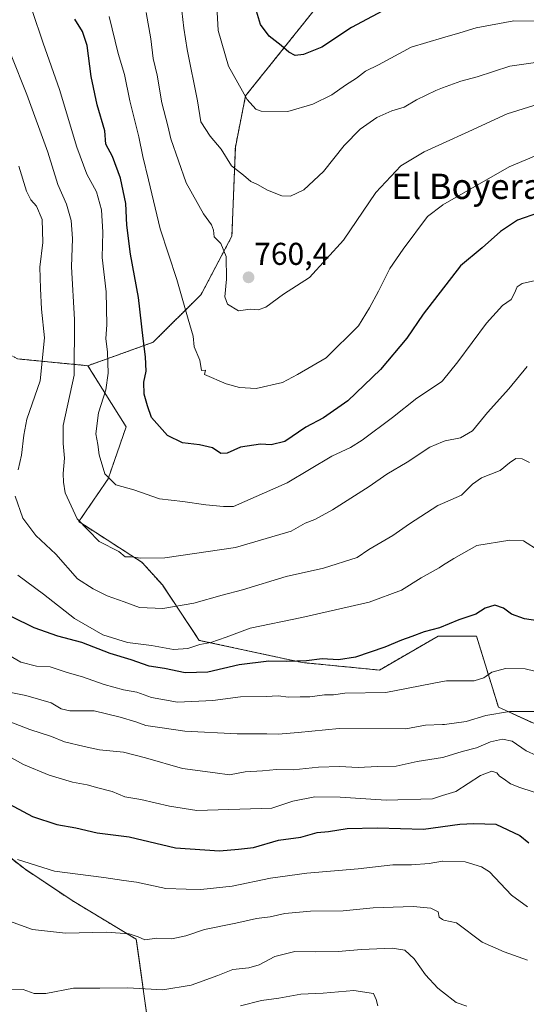
# Model space of a CAD drawing. Units: metres. Extents: x 641371 to 644826, y 4739136 to 4741520.
# Drawn here: x 643960 to 644121, y 4740061 to 4740373 of the extents above; entities that cross this region are included whole.
import ezdxf
from ezdxf.enums import TextEntityAlignment as Align

# ---------------------------------------------------------------- set-up
doc = ezdxf.new("R2010")
doc.units = ezdxf.units.M
doc.header["$MEASUREMENT"] = 0
doc.linetypes.add('TRAZOS', pattern=[0.75, 0.5, -0.25])
for name, color, linetype, lineweight in [('Arbolado forestal', 92, 'TRAZOS', 0), ('Arbolado forestal CxS', 92, 'Continuous', 0), ('Carátula', 7, 'Continuous', 5), ('Curva de nivel maestra', 36, 'Continuous', 30), ('Curva de nivel normal', 36, 'Continuous', 0), ('Matorral', 135, 'Continuous', 0), ('Matorral CxS', 135, 'Continuous', 0), ('Punto de cota en terreno', 7, 'Continuous', 0), ('Rótulo de punto de cota en terreno', 19, 'Continuous', 0), ('Texto cartográfico', 19, 'Continuous', 0)]:
    doc.layers.add(name, color=color, linetype=linetype, lineweight=lineweight)
doc.styles.add('Arial', font='txt', dxfattribs={"height": 0.2})

# ---------------------------------------------------------------- blocks, each defined once
blk = doc.blocks.new('*U159')
at = {"layer": 'Matorral CxS', "color": 135, "linetype": 'Continuous', "lineweight": 0}
blk.add_polyline3d([(643945.43, 4740116.78, 694.72), (643961.91, 4740103.88, 694.41), (643976.95, 4740093.85, 692.32), (643997.3, 4740081.58, 689.42), (644001.3, 4740053, 681.65)], dxfattribs=at)
blk = doc.blocks.new('*U178')
at = {"layer": 'Curva de nivel normal', "color": 36, "linetype": 'Continuous', "lineweight": 0}
blk.add_polyline3d([(644123.9, 4740153.77, 715), (644115.66, 4740153.85, 715), (644108.09, 4740152.51, 715), (644101.88, 4740150.66, 715), (644095, 4740149.69, 715), (644094.42, 4740149.66, 715), (644089.01, 4740149.43, 715), (644082.78, 4740148.3, 715), (644061.59, 4740148.38, 715), (644048.66, 4740147.19, 715), (644042.33, 4740146.61, 715), (644038.66, 4740146.76, 715), (644029.33, 4740146.75, 715), (644012.7, 4740147.61, 715), (644005.48, 4740148.6, 715), (644000.36, 4740149.38, 715), (643997.19, 4740150.54, 715), (643992.15, 4740151.96, 715), (643983.92, 4740154.05, 715), (643976.24, 4740154.06, 715), (643973.43, 4740154.67, 715), (643970.28, 4740156.58, 715), (643962.32, 4740158.92, 715), (643955.96, 4740160.19, 715)], dxfattribs=at)
blk = doc.blocks.new('*U186')
at = {"layer": 'Curva de nivel normal', "color": 36, "linetype": 'Continuous', "lineweight": 0}
blk.add_polyline3d([(644030.33, 4740060.46, 680), (644037.02, 4740062.18, 680), (644042.49, 4740062.95, 680), (644049.45, 4740064.19, 680), (644056.57, 4740064.49, 680), (644066.23, 4740065.3, 680), (644072.52, 4740064.4, 680), (644073.33, 4740062.47, 680), (644073.92, 4740060.46, 680)], dxfattribs=at)
blk = doc.blocks.new('*U196')
at = {"layer": 'Curva de nivel normal', "color": 36, "linetype": 'Continuous', "lineweight": 0}
blk.add_polyline3d([(644126.1, 4740359.86, 765), (644115.75, 4740358.44, 765), (644105.4, 4740355.07, 765), (644100.17, 4740353.63, 765), (644094.42, 4740351.52, 765), (644092.29, 4740350.74, 765), (644086.11, 4740347.72, 765), (644082.24, 4740345.43, 765), (644078.29, 4740344.22, 765), (644073.54, 4740342.09, 765), (644068.32, 4740338.39, 765), (644063.22, 4740333.24, 765), (644056.65, 4740325.06, 765), (644050.47, 4740319.21, 765), (644046.16, 4740317.24, 765), (644043.46, 4740317.34, 765), (644038.88, 4740319.14, 765), (644035.78, 4740320.94, 765), (644033.66, 4740321.83, 765), (644031.27, 4740323.87, 765), (644027.52, 4740326.79, 765), (644024.22, 4740332.06, 765), (644020.71, 4740336.25, 765), (644017.79, 4740340.74, 765), (644016.67, 4740347.46, 765), (644013.4, 4740363.69, 765), (644012.34, 4740370.47, 765), (644011.15, 4740381.6, 765)], dxfattribs=at)
blk = doc.blocks.new('*U211')
at = {"layer": 'Curva de nivel normal', "color": 36, "linetype": 'Continuous', "lineweight": 0}
blk.add_polyline3d([(643959.74, 4740197.04, 730), (643967.88, 4740191.04, 730), (643977.7, 4740183.33, 730), (643986.64, 4740178.1, 730), (643994.53, 4740175.65, 730), (644002.13, 4740174.69, 730), (644009.08, 4740173.45, 730), (644013.66, 4740173.79, 730), (644017.48, 4740175.04, 730), (644020.93, 4740175.65, 730), (644025.81, 4740177.38, 730), (644033.42, 4740180.27, 730), (644049.79, 4740183.57, 730), (644071.1, 4740188.48, 730), (644081.41, 4740192.22, 730), (644087.66, 4740196.16, 730), (644093.33, 4740199.39, 730), (644094.42, 4740200.07, 730), (644097.99, 4740202.32, 730), (644105.24, 4740206.45, 730), (644115.71, 4740208.11, 730), (644120.13, 4740207.9, 730), (644125.06, 4740204.69, 730)], dxfattribs=at)
blk = doc.blocks.new('*U213')
at = {"layer": 'Curva de nivel normal', "color": 36, "linetype": 'Continuous', "lineweight": 0}
blk.add_polyline3d([(644123.84, 4740290.49, 745), (644119.66, 4740289.46, 745), (644118.08, 4740288.41, 745), (644117.2, 4740286.42, 745), (644116.12, 4740284.48, 745), (644113.46, 4740282.56, 745), (644108.33, 4740276.91, 745), (644099.27, 4740264.68, 745), (644094.42, 4740258.69, 745), (644094.09, 4740258.28, 745), (644086.27, 4740253.17, 745), (644078.57, 4740247.06, 745), (644068.97, 4740239.83, 745), (644065.21, 4740237.48, 745), (644059.32, 4740234.72, 745), (644045.11, 4740226.26, 745), (644028.07, 4740218.83, 745), (644024.99, 4740218.81, 745), (644019.38, 4740219.3, 745), (644012.09, 4740220.43, 745), (644004.64, 4740221.22, 745), (643996.54, 4740224.12, 745), (643990.82, 4740225.72, 745), (643987.29, 4740229.18, 745), (643985.51, 4740235.14, 745), (643985.07, 4740238.46, 745), (643984.5, 4740241.8, 745), (643985.36, 4740248.54, 745), (643987.64, 4740255.78, 745), (643988.39, 4740261.12, 745), (643988.21, 4740267.74, 745), (643987.69, 4740272.04, 745), (643987.98, 4740276.44, 745), (643987.76, 4740286.82, 745), (643986.52, 4740297.75, 745), (643986.73, 4740305.8, 745), (643986.31, 4740312.86, 745), (643984.72, 4740318.54, 745), (643981.65, 4740324.2, 745), (643978.47, 4740332.72, 745), (643973, 4740350.98, 745), (643967.74, 4740365.66, 745), (643964.23, 4740376.02, 745)], dxfattribs=at)
blk = doc.blocks.new('*U214')
at = {"layer": 'Curva de nivel normal', "color": 36, "linetype": 'Continuous', "lineweight": 0}
blk.add_polyline3d([(643957.6, 4740361.89, 740), (643962.56, 4740349.38, 740), (643969.29, 4740331.18, 740), (643972.44, 4740320.88, 740), (643975.16, 4740314.63, 740), (643976.65, 4740309.46, 740), (643977.1, 4740303.78, 740), (643976.74, 4740294.74, 740), (643977.7, 4740278.12, 740), (643977.6, 4740260.45, 740), (643974.16, 4740244.45, 740), (643974.11, 4740238.78, 740), (643974.5, 4740234.15, 740), (643974.1, 4740229.25, 740), (643974.22, 4740226.48, 740), (643974.72, 4740223.12, 740), (643978.58, 4740214.85, 740), (643985.57, 4740207.71, 740), (643991.77, 4740204.5, 740), (643993.79, 4740202.83, 740), (643995.64, 4740202.87, 740), (643998.66, 4740202.47, 740), (644006.3, 4740202.54, 740), (644028.76, 4740205.77, 740), (644046.36, 4740210.94, 740), (644050.85, 4740213.53, 740), (644053.92, 4740214.72, 740), (644059.56, 4740217.78, 740), (644071.1, 4740225.17, 740), (644076.69, 4740229.01, 740), (644083.14, 4740232.84, 740), (644090.4, 4740237.66, 740), (644094.42, 4740239.29, 740), (644095.23, 4740239.62, 740), (644100.13, 4740240.57, 740), (644103.89, 4740242.74, 740), (644108.65, 4740248.6, 740), (644115.48, 4740256.1, 740), (644121.29, 4740263.21, 740)], dxfattribs=at)
blk = doc.blocks.new('*U217')
at = {"layer": 'Curva de nivel normal', "color": 36, "linetype": 'Continuous', "lineweight": 0}
blk.add_polyline3d([(644121.39, 4740074.98, 690), (644113.99, 4740077.59, 690), (644107, 4740080.69, 690), (644098.82, 4740086.77, 690), (644094.77, 4740087.66, 690), (644094.42, 4740087.89, 690), (644093.36, 4740088.58, 690), (644092.98, 4740090.3, 690), (644090.66, 4740091.47, 690), (644085.14, 4740091.94, 690), (644072.46, 4740091.55, 690), (644062.93, 4740090.58, 690), (644052.55, 4740090.52, 690), (644044.4, 4740089.75, 690), (644039.73, 4740088.74, 690), (644035.4, 4740088.16, 690), (644028.87, 4740086.71, 690), (644018.94, 4740084.73, 690), (644013.06, 4740082.67, 690), (644008.55, 4740081.74, 690), (644003.82, 4740081.89, 690), (644000.05, 4740081.38, 690), (643997.9, 4740082.33, 690), (643995.01, 4740083.28, 690), (643987.83, 4740083.89, 690), (643974.89, 4740083.56, 690), (643964.4, 4740084.72, 690), (643950.9, 4740089.59, 690)], dxfattribs=at)
blk = doc.blocks.new('*U221')
at = {"layer": 'Curva de nivel normal', "color": 36, "linetype": 'Continuous', "lineweight": 0}
blk.add_polyline3d([(644127.46, 4740138.38, 710), (644120.92, 4740141.3, 710), (644116.45, 4740144.37, 710), (644113.41, 4740145.06, 710), (644109.57, 4740144.16, 710), (644105.14, 4740142.26, 710), (644100.61, 4740141.17, 710), (644094.84, 4740139.33, 710), (644094.42, 4740139.26, 710), (644086.33, 4740137.95, 710), (644079.69, 4740136.51, 710), (644073.78, 4740136.39, 710), (644067.7, 4740136.03, 710), (644061.7, 4740136.38, 710), (644055.05, 4740136.18, 710), (644047.05, 4740135.36, 710), (644041.76, 4740135.38, 710), (644037.33, 4740134.99, 710), (644031.78, 4740134.65, 710), (644026.82, 4740133.7, 710), (644022.28, 4740134.4, 710), (644011.99, 4740135.78, 710), (644000.21, 4740139.13, 710), (643993.2, 4740140.95, 710), (643985.66, 4740141.68, 710), (643980.79, 4740142.73, 710), (643974.55, 4740144.21, 710), (643970.44, 4740145.86, 710), (643963.53, 4740148.06, 710), (643952.76, 4740152.18, 710)], dxfattribs=at)
blk = doc.blocks.new('*U223')
at = {"layer": 'Curva de nivel normal', "color": 36, "linetype": 'Continuous', "lineweight": 0}
blk.add_polyline3d([(643957.61, 4740065.76, 685), (643961.4, 4740065.69, 685), (643964.94, 4740064.4, 685), (643968.59, 4740064.38, 685), (643977.4, 4740066.08, 685), (643985.72, 4740066.05, 685), (643994.47, 4740066.14, 685), (644005.69, 4740065.59, 685), (644014.75, 4740067.07, 685), (644023.18, 4740070.07, 685), (644027.87, 4740072, 685), (644032.99, 4740072.51, 685), (644036.22, 4740073.48, 685), (644041.25, 4740076.16, 685), (644047.56, 4740077.74, 685), (644053.99, 4740077.59, 685), (644061.33, 4740077.68, 685), (644068.75, 4740078.39, 685), (644078.46, 4740078.82, 685), (644082.41, 4740078.14, 685), (644085.41, 4740075.44, 685), (644088.99, 4740070.36, 685), (644092.9, 4740066.07, 685), (644094.42, 4740064.89, 685), (644098.7, 4740061.57, 685), (644102.15, 4740060.38, 685)], dxfattribs=at)
blk = doc.blocks.new('*U228')
at = {"layer": 'Curva de nivel normal', "color": 36, "linetype": 'Continuous', "lineweight": 0}
for points in [[(644121.99, 4740232.74, 735), (644119.66, 4740233.9, 735), (644117.66, 4740233.98, 735), (644115.66, 4740232.67, 735), (644112.66, 4740230.24, 735), (644106.71, 4740227.85, 735), (644103.87, 4740225.93, 735), (644100.38, 4740222.37, 735), (644094.42, 4740219.74, 735), (644092.91, 4740219.08, 735), (644083.91, 4740213.3, 735), (644078.66, 4740209.64, 735), (644070.99, 4740205.18, 735), (644067.33, 4740202.62, 735), (644056.66, 4740199.24, 735), (644044.82, 4740196.57, 735), (644030.97, 4740192.34, 735), (644024.49, 4740190.65, 735), (644015.59, 4740188.14, 735), (644005.71, 4740186.42, 735), (643998.29, 4740186.74, 735), (643993.45, 4740188.54, 735), (643988.02, 4740190.44, 735), (643983.58, 4740192.74, 735), (643978.68, 4740195.86, 735), (643971.77, 4740203.64, 735), (643965.4, 4740209.59, 735), (643961.34, 4740215.06, 735), (643958.91, 4740222.08, 735)], [(643959.88, 4740230.43, 735), (643960.93, 4740235.11, 735), (643961.65, 4740241.45, 735), (643962.54, 4740246.45, 735), (643966.8, 4740258.63, 735), (643968.2, 4740272.32, 735), (643967.21, 4740281.33, 735), (643966.9, 4740287.92, 735), (643966.72, 4740294.68, 735), (643967.71, 4740302.45, 735), (643967.4, 4740309.78, 735), (643965.66, 4740314.04, 735), (643963.85, 4740315.99, 735), (643962.51, 4740318.79, 735), (643960.01, 4740326.74, 735)]]:
    blk.add_polyline3d(points, dxfattribs=at)
blk = doc.blocks.new('*U233')
at = {"layer": 'Curva de nivel normal', "color": 36, "linetype": 'Continuous', "lineweight": 0}
blk.add_polyline3d([(644022.77, 4740379.32, 770), (644023.25, 4740369.67, 770), (644026.58, 4740358.4, 770), (644032.49, 4740347.81, 770), (644035.24, 4740344.76, 770), (644036.94, 4740344.16, 770), (644045.33, 4740344.02, 770), (644053.33, 4740346.35, 770), (644059.33, 4740349.32, 770), (644063.6, 4740352.33, 770), (644067.08, 4740354.55, 770), (644069.96, 4740356.78, 770), (644074.1, 4740358.88, 770), (644084.44, 4740364.45, 770), (644094.42, 4740367.36, 770), (644099.91, 4740368.96, 770), (644105.1, 4740370.61, 770), (644117.02, 4740372.75, 770), (644133.79, 4740372.7, 770)], dxfattribs=at)
blk = doc.blocks.new('*U234')
at = {"layer": 'Curva de nivel normal', "color": 36, "linetype": 'Continuous', "lineweight": 0}
blk.add_polyline3d([(644127.72, 4740126.83, 705), (644118.91, 4740129.66, 705), (644115.92, 4740130.88, 705), (644113.9, 4740132.4, 705), (644112.52, 4740133.32, 705), (644111.57, 4740134.36, 705), (644110.08, 4740134.9, 705), (644106.43, 4740133.51, 705), (644098.59, 4740128.46, 705), (644094.42, 4740127.16, 705), (644091.18, 4740126.15, 705), (644076.54, 4740125.66, 705), (644061.9, 4740126.69, 705), (644053.94, 4740126.73, 705), (644046.9, 4740125.36, 705), (644040.24, 4740123.17, 705), (644016.53, 4740122.4, 705), (644007.78, 4740123.8, 705), (643998.77, 4740125.89, 705), (643993.64, 4740126.76, 705), (643989.63, 4740128.42, 705), (643985.12, 4740129.57, 705), (643981.67, 4740130.56, 705), (643977.04, 4740131.39, 705), (643969.66, 4740133.58, 705), (643961.56, 4740137.01, 705), (643953.79, 4740141.28, 705)], dxfattribs=at)
blk = doc.blocks.new('*U236')
at = {"layer": 'Curva de nivel normal', "color": 36, "linetype": 'Continuous', "lineweight": 0}
blk.add_polyline3d([(644126.12, 4740330.91, 755), (644115.49, 4740326.52, 755), (644094.46, 4740314.4, 755), (644094.42, 4740314.37, 755), (644089.66, 4740310.75, 755), (644081.89, 4740300.42, 755), (644077.71, 4740294.29, 755), (644074.08, 4740287.08, 755), (644071.22, 4740281.82, 755), (644067.76, 4740276.13, 755), (644057.49, 4740265.98, 755), (644048.37, 4740260.64, 755), (644043.62, 4740258.06, 755), (644035.33, 4740256.22, 755), (644029.99, 4740256.55, 755), (644025.8, 4740257.64, 755), (644018.89, 4740260.67, 755), (644019.23, 4740261.99, 755), (644017.96, 4740261.88, 755), (644017.41, 4740265.2, 755), (644015.6, 4740269.38, 755), (644015.35, 4740272.76, 755), (644013.72, 4740278.14, 755), (644010.12, 4740290.78, 755), (644004.87, 4740306.78, 755), (644001.2, 4740322.36, 755), (643999.33, 4740329.74, 755), (643998.12, 4740336.02, 755), (643995.29, 4740347.45, 755), (643993.53, 4740355.81, 755), (643991.6, 4740362.39, 755), (643988.71, 4740374.15, 755)], dxfattribs=at)
blk = doc.blocks.new('*U244')
at = {"layer": 'Curva de nivel normal', "color": 36, "linetype": 'Continuous', "lineweight": 0}
blk.add_polyline3d([(643959.65, 4740106.83, 695), (643971.33, 4740103.16, 695), (643986.99, 4740101.17, 695), (643993.33, 4740100.17, 695), (643997.33, 4740099.71, 695), (644006.66, 4740097.72, 695), (644013.11, 4740097.43, 695), (644017.74, 4740097.38, 695), (644027.68, 4740098.47, 695), (644039.87, 4740101, 695), (644051.4, 4740102.55, 695), (644067.67, 4740103.97, 695), (644078.69, 4740105.16, 695), (644084.61, 4740105.24, 695), (644090.16, 4740105.62, 695), (644094.42, 4740106.33, 695), (644094.51, 4740106.35, 695), (644101.61, 4740106.16, 695), (644106.78, 4740104.58, 695), (644109.32, 4740102.93, 695), (644116.26, 4740095.59, 695), (644121.3, 4740091.87, 695)], dxfattribs=at)
blk = doc.blocks.new('*U245')
at = {"layer": 'Curva de nivel normal', "color": 36, "linetype": 'Continuous', "lineweight": 0}
blk.add_polyline3d([(644123.62, 4740166.55, 720), (644120.65, 4740167.36, 720), (644114.35, 4740167.48, 720), (644110.09, 4740166.3, 720), (644107.52, 4740164.48, 720), (644104.43, 4740163.51, 720), (644095.66, 4740163.57, 720), (644094.42, 4740163.33, 720), (644076.4, 4740159.82, 720), (644063.46, 4740159.65, 720), (644059.88, 4740159.08, 720), (644056.99, 4740159.06, 720), (644052.33, 4740158.44, 720), (644049.28, 4740158.47, 720), (644045.56, 4740158.38, 720), (644042.3, 4740158.76, 720), (644038.47, 4740158.59, 720), (644030.33, 4740158.45, 720), (644021.55, 4740157.32, 720), (644010.41, 4740156.8, 720), (644002.11, 4740158.22, 720), (643997.5, 4740159.96, 720), (643993.24, 4740160.7, 720), (643987.13, 4740162.37, 720), (643980.28, 4740164.77, 720), (643975.33, 4740166.19, 720), (643970.02, 4740167.96, 720), (643965.67, 4740168.14, 720), (643960.64, 4740169.45, 720), (643952.25, 4740174.3, 720)], dxfattribs=at)
blk = doc.blocks.new('*U246')
at = {"layer": 'Curva de nivel maestra', "color": 36, "linetype": 'Continuous', "lineweight": 30}
blk.add_polyline3d([(644078.63, 4740377.65, 775), (644065.53, 4740370.62, 775), (644056.14, 4740364.48, 775), (644050.33, 4740362.08, 775), (644047.66, 4740361.82, 775), (644045.66, 4740362.87, 775), (644043.23, 4740364.99, 775), (644039.43, 4740367.95, 775), (644036.65, 4740371.61, 775), (644034.8, 4740377.93, 775)], dxfattribs=at)
blk = doc.blocks.new('*U252')
at = {"layer": 'Curva de nivel maestra', "color": 36, "linetype": 'Continuous', "lineweight": 30}
blk.add_polyline3d([(643955.55, 4740125.23, 700), (643964.41, 4740120.56, 700), (643972.11, 4740117.99, 700), (643978.12, 4740116.91, 700), (643984.88, 4740115.33, 700), (643995.01, 4740114.03, 700), (644009.72, 4740110.58, 700), (644023.66, 4740109.61, 700), (644029.66, 4740110.13, 700), (644034.5, 4740110.7, 700), (644042.37, 4740112.96, 700), (644049.43, 4740113.96, 700), (644054.68, 4740115.47, 700), (644058.25, 4740115.71, 700), (644064.12, 4740116.7, 700), (644073.74, 4740116.94, 700), (644088.35, 4740116.5, 700), (644099.88, 4740118.04, 700), (644104.33, 4740118.25, 700), (644111.3, 4740118.09, 700), (644118.94, 4740114.49, 700), (644121.79, 4740112.18, 700)], dxfattribs=at)
blk = doc.blocks.new('*U254')
at = {"layer": 'Curva de nivel maestra', "color": 36, "linetype": 'Continuous', "lineweight": 30}
blk.add_polyline3d([(644124.65, 4740182.56, 725), (644120.4, 4740183.19, 725), (644116.26, 4740184.71, 725), (644113.73, 4740186.52, 725), (644110.95, 4740187.47, 725), (644107.89, 4740186.58, 725), (644104.99, 4740184.63, 725), (644099.56, 4740182.84, 725), (644093.4, 4740180.31, 725), (644088.57, 4740179.03, 725), (644084.7, 4740177.54, 725), (644081.41, 4740176.47, 725), (644076.07, 4740174.17, 725), (644066.86, 4740171.04, 725), (644061.37, 4740170.18, 725), (644056.23, 4740170.5, 725), (644051.24, 4740169.92, 725), (644045, 4740169.68, 725), (644039.31, 4740169.77, 725), (644029.93, 4740168.56, 725), (644020, 4740166.24, 725), (644012.77, 4740166.11, 725), (644006.22, 4740167.42, 725), (644001.34, 4740168.17, 725), (643995.71, 4740170.23, 725), (643988.98, 4740172.18, 725), (643980.04, 4740175.68, 725), (643972.45, 4740177.71, 725), (643964.94, 4740180.38, 725), (643957.85, 4740183.85, 725)], dxfattribs=at)
blk = doc.blocks.new('*U256')
at = {"layer": 'Curva de nivel maestra', "color": 36, "linetype": 'Continuous', "lineweight": 30}
blk.add_polyline3d([(644124.8, 4740311.93, 750), (644118.22, 4740309.54, 750), (644112.8, 4740305.96, 750), (644106.92, 4740300.78, 750), (644100.12, 4740295.12, 750), (644088.28, 4740279.78, 750), (644083.07, 4740272.12, 750), (644074.78, 4740262.25, 750), (644064.36, 4740252.32, 750), (644056.66, 4740246.96, 750), (644051.11, 4740243.95, 750), (644044.45, 4740239.44, 750), (644040.02, 4740238.31, 750), (644036.66, 4740238.59, 750), (644030.33, 4740237.64, 750), (644026.12, 4740235.72, 750), (644024.15, 4740235.62, 750), (644021.46, 4740237.36, 750), (644017.35, 4740238.37, 750), (644011.99, 4740238.94, 750), (644007.19, 4740241.35, 750), (644002.12, 4740246.99, 750), (644000.89, 4740250.67, 750), (643999.81, 4740254.45, 750), (643999.7, 4740258.27, 750), (644000.38, 4740261.74, 750), (644000.27, 4740266.24, 750), (643999.43, 4740272.1, 750), (643997.98, 4740285.1, 750), (643995.45, 4740298.84, 750), (643994.3, 4740308.02, 750), (643993.99, 4740314.89, 750), (643992.24, 4740322.89, 750), (643989.72, 4740329.78, 750), (643987.61, 4740333.72, 750), (643987.28, 4740337.91, 750), (643984.92, 4740346.18, 750), (643983.04, 4740355.12, 750), (643981.7, 4740364.92, 750), (643980.26, 4740369.38, 750), (643977.86, 4740373.32, 750)], dxfattribs=at)
blk = doc.blocks.new('5PATER')
at = {"layer": 'Carátula', "linetype": 'Continuous', "lineweight": 5}
h = blk.add_hatch(color=250, dxfattribs=at)
edge = h.paths.add_edge_path()
edge.add_ellipse((0, 0.01), major_axis=(-1.33, -1.34), ratio=0.999422, start_angle=0, end_angle=360)

msp = doc.modelspace()

# ---------------------------------------------------------------- linework, layer by layer
at = {"layer": 'Arbolado forestal', "color": 92, "linetype": 'TRAZOS', "lineweight": 0}
for points in [[(644092.24, 4740528.58, 782.99), (644123.07, 4740512.84, 803.9), (644137.17, 4740505.24, 811.74), (644137.17, 4740492.22, 812.43), (644116.56, 4740468.35, 804.65), (644099.21, 4740453.16, 799.05), (644090.53, 4740439.05, 795.12), (644086.19, 4740417.35, 788.59), (644069.92, 4740395.65, 782.37), (644053.66, 4740376.12, 778.09), (644031.96, 4740349, 770.02), (644028.71, 4740332.72, 765.89), (644027.62, 4740304.51, 760.92), (644017.86, 4740286.06, 756.83), (644002.68, 4740270.87, 750.94), (643981.93, 4740263.44, 742)], [(644092.24, 4740528.58, 782.99), (644123.07, 4740512.84, 803.9), (644137.17, 4740505.24, 811.74), (644137.17, 4740492.22, 812.43), (644116.56, 4740468.35, 804.65), (644099.21, 4740453.16, 799.05), (644090.53, 4740439.05, 795.12), (644086.19, 4740417.35, 788.59), (644069.92, 4740395.65, 782.37), (644053.66, 4740376.12, 778.09), (644031.96, 4740349, 770.02), (644028.71, 4740332.72, 765.89), (644027.62, 4740304.51, 760.92), (644017.86, 4740286.06, 756.83), (644002.68, 4740270.87, 750.94), (643981.93, 4740263.44, 742)], [(644001.3, 4740053, 681.65), (643997.3, 4740081.58, 689.42), (643976.95, 4740093.85, 692.32), (643961.91, 4740103.88, 694.41), (643945.43, 4740116.78, 694.72), (643930.32, 4740122.28, 692.95), (643909.73, 4740134.61, 690.38), (643879.48, 4740182.17, 691.79), (643882.02, 4740207.5, 693.19), (643886.79, 4740233.09, 695.76), (643904.48, 4740269.97, 700.17), (643922.84, 4740300.42, 709.24)], [(643922.84, 4740300.42, 709.24), (643936.8, 4740295.68, 717.8), (643941.81, 4740286.37, 721.63), (643943.25, 4740274.19, 722.38), (643959.72, 4740265.59, 730.14), (643981.93, 4740263.44, 742)], [(643922.84, 4740300.42, 709.24), (643936.8, 4740295.68, 717.8), (643941.81, 4740286.37, 721.63), (643943.25, 4740274.19, 722.38), (643959.72, 4740265.59, 730.14), (643981.93, 4740263.44, 742)], [(644173.76, 4740135.88, 706.93), (644149.91, 4740147.66, 712.59), (644132.64, 4740149.11, 713.82), (644123.77, 4740149.85, 713.48), (644112.14, 4740155.14, 715.81), (644105.17, 4740177.69, 723.11), (644092.99, 4740177.69, 724.37), (644074.37, 4740166.94, 722.88), (644049.96, 4740169.32, 724.42), (644017.28, 4740176.36, 730.39), (644005.56, 4740193.92, 737.39), (643999.12, 4740201.09, 739.33), (643979.06, 4740213.99, 740.24), (643988.37, 4740227.6, 744.85), (643994.1, 4740244.09, 747.35), (643981.93, 4740263.44, 742)]]:
    msp.add_polyline3d(points, dxfattribs=at)
at = {"layer": 'Arbolado forestal CxS', "color": 92, "linetype": 'Continuous', "lineweight": 0}
for points in [[(643955.4, 4740582.69, 702.8), (643969.01, 4740576.24, 707.59), (643998.38, 4740576.95, 719.12), (644040.64, 4740555.45, 742.38), (644069.32, 4740531.45, 765.07), (644092.24, 4740528.58, 782.99), (644092.24, 4740528.58, 782.99), (644123.07, 4740512.84, 803.9), (644137.17, 4740505.24, 811.74), (644137.17, 4740492.22, 812.43), (644116.56, 4740468.35, 804.65), (644099.21, 4740453.16, 799.05), (644090.53, 4740439.05, 795.12), (644086.19, 4740417.35, 788.59), (644069.93, 4740395.65, 782.37), (644053.66, 4740376.12, 778.09), (644031.96, 4740349, 770.02), (644028.71, 4740332.72, 765.89), (644027.62, 4740304.51, 760.92), (644017.86, 4740286.06, 756.83), (644002.68, 4740270.87, 750.94), (643981.93, 4740263.44, 742), (643959.72, 4740265.59, 730.14)], [(644123.77, 4740149.85, 713.48), (644112.14, 4740155.14, 715.81), (644105.17, 4740177.69, 723.11), (644092.99, 4740177.69, 724.37), (644074.37, 4740166.94, 722.88), (644049.96, 4740169.32, 724.42), (644017.28, 4740176.36, 730.39), (644005.56, 4740193.92, 737.39), (643999.12, 4740201.09, 739.33), (643979.06, 4740213.99, 740.24), (643988.37, 4740227.6, 744.85), (643994.1, 4740244.09, 747.35), (643981.93, 4740263.44, 742), (644002.68, 4740270.87, 750.94), (644017.86, 4740286.06, 756.83), (644027.62, 4740304.51, 760.92), (644028.71, 4740332.72, 765.89), (644031.96, 4740349, 770.02), (644053.66, 4740376.12, 778.09)], [(643959.72, 4740265.59, 730.14), (643981.93, 4740263.44, 742), (643981.93, 4740263.44, 742), (643994.1, 4740244.09, 747.35), (643988.37, 4740227.6, 744.85), (643979.06, 4740213.99, 740.24), (643999.12, 4740201.09, 739.33), (644005.56, 4740193.92, 737.39), (644017.28, 4740176.36, 730.39), (644049.96, 4740169.32, 724.42), (644074.37, 4740166.94, 722.88), (644092.99, 4740177.69, 724.37), (644105.17, 4740177.69, 723.11), (644112.14, 4740155.14, 715.81), (644123.77, 4740149.85, 713.48), (644149.91, 4740147.66, 712.59), (644173.76, 4740135.88, 706.93), (644177.82, 4740115.03, 699.67), (644179.74, 4740046.49, 677.82)], [(644001.3, 4740053, 681.65), (643997.3, 4740081.58, 689.42), (643976.95, 4740093.85, 692.32), (643961.91, 4740103.88, 694.41), (643945.43, 4740116.78, 694.72)]]:
    msp.add_polyline3d(points, dxfattribs=at)
at = {"layer": 'Curva de nivel normal', "color": 36, "linetype": 'Continuous', "lineweight": 0}
msp.add_polyline3d([(644125, 4740346.51, 760), (644114.86, 4740343.32, 760), (644102.7, 4740337.64, 760), (644094.42, 4740333.86, 760), (644088.63, 4740331.21, 760), (644081.15, 4740326.77, 760), (644073.24, 4740318.35, 760), (644062.97, 4740303.29, 760), (644052.24, 4740291.44, 760), (644043.99, 4740286.16, 760), (644038.41, 4740282.03, 760), (644035.98, 4740281.13, 760), (644033.41, 4740281.39, 760), (644029.66, 4740280.81, 760), (644026.23, 4740282.95, 760), (644025.34, 4740285.26, 760), (644025.86, 4740290.85, 760), (644025.76, 4740298.06, 760), (644024.11, 4740302.16, 760), (644022.03, 4740304.34, 760), (644021.78, 4740306.36, 760), (644021.14, 4740308.07, 760), (644018.66, 4740311.56, 760), (644013.14, 4740321.45, 760), (644008.28, 4740335.36, 760), (644007.31, 4740339.49, 760), (644005.44, 4740346.83, 760), (644003.88, 4740355.6, 760), (644002.68, 4740360.82, 760), (644001.89, 4740367.12, 760), (644000.38, 4740375.45, 760)], dxfattribs=at)
at = {"layer": 'Matorral', "color": 135, "linetype": 'Continuous', "lineweight": 0}
msp.add_polyline3d([(644001.3, 4740053, 681.65), (643997.3, 4740081.58, 689.42), (643976.95, 4740093.85, 692.32), (643961.91, 4740103.88, 694.41), (643945.43, 4740116.78, 694.72), (643930.32, 4740122.28, 692.95), (643909.73, 4740134.61, 690.38), (643879.48, 4740182.17, 691.79), (643882.02, 4740207.5, 693.19), (643886.79, 4740233.09, 695.76), (643904.48, 4740269.97, 700.17), (643922.84, 4740300.42, 709.24)], dxfattribs=at)

# ---------------------------------------------------------------- block references
at = {"layer": 'Curva de nivel maestra', "color": 36, "linetype": 'Continuous', "lineweight": 30}
for name in ['*U246', '*U256', '*U254', '*U252']:
    msp.add_blockref(name, (0, 0), dxfattribs=at)
at = {"layer": 'Curva de nivel normal', "color": 36, "linetype": 'Continuous', "lineweight": 0}
for name in ['*U196', '*U233', '*U214', '*U213', '*U236', '*U234', '*U221', '*U178', '*U245', '*U211', '*U228', '*U186', '*U223', '*U217', '*U244']:
    msp.add_blockref(name, (0, 0), dxfattribs=at)
at = {"layer": 'Matorral CxS', "color": 135, "linetype": 'Continuous', "lineweight": 0}
msp.add_blockref('*U159', (0, 0), dxfattribs=at)
at = {"layer": 'Punto de cota en terreno', "linetype": 'Continuous', "lineweight": 0}
msp.add_blockref('5PATER', (644032.9, 4740291.45, 760.4), dxfattribs=at)

# ---------------------------------------------------------------- texts
at = {"layer": 'Rótulo de punto de cota en terreno', "color": 19, "linetype": 'Continuous', "lineweight": 0, "style": 'Arial'}
msp.add_text('760,4', height=7, dxfattribs=at).set_placement((644034.66, 4740293.21), align=Align.BOTTOM_LEFT)
at = {"layer": 'Texto cartográfico', "color": 19, "linetype": 'Continuous', "lineweight": 0, "style": 'Arial'}
msp.add_text('El Boyeral', height=8, dxfattribs=at).set_placement((644103.62, 4740320.31), align=Align.MIDDLE_CENTER)

doc.saveas('drawing.dxf')
